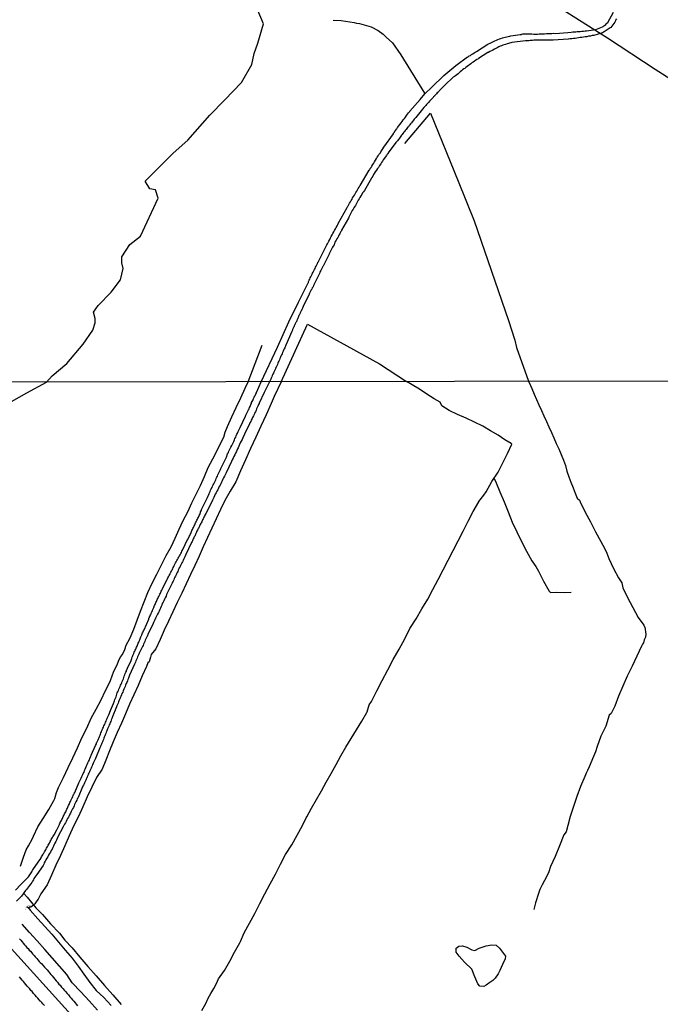
# Model space of a CAD drawing. Units: millimetres. Extents: x 180731 to 183146, y 1660421 to 1663198.
# Drawn here: x 182738 to 182884, y 1660837 to 1661062 of the extents above; entities that cross this region are included whole.
import ezdxf

# ---------------------------------------------------------------- set-up
doc = ezdxf.new("R2010")
doc.units = ezdxf.units.MM
for name, color, linetype in [('IMAGEM', 7, 'Continuous'), ('V-BANHADO', 102, 'Continuous'), ('V-BUEIRO', 5, 'Continuous'), ('V-EIXO_DE_LOGRADOURO', 3, 'Continuous'), ('V-LAGOA', 5, 'Continuous'), ('V-LOTE', 1, 'Continuous'), ('V-QUADRA', 2, 'Continuous'), ('V-REFERENCIA', 4, 'Continuous'), ('V-TESTADA', 5, 'Continuous'), ('V-VALETA', 6, 'Continuous'), ('X-LIMITE_1000', 7, 'Continuous')]:
    doc.layers.add(name, color=color, linetype=linetype)
picture_1 = doc.add_image_def('image1.jpg', size_in_pixel=(4024, 4627))

# ---------------------------------------------------------------- blocks, each defined once
blk = doc.blocks.new('305')
at = {"color": 0, "linetype": 'ByBlock', "lineweight": -2, "const_width": 0.05}
blk.add_lwpolyline([(0.73, 0.39, 0.60863), (-0.73, 0.38)], format="xyb", dxfattribs=at)

msp = doc.modelspace()

# ---------------------------------------------------------------- linework, layer by layer
at = {"layer": 'V-BANHADO'}
msp.add_lwpolyline([(182734.21, 1660973.72), (182739.48, 1660976.68), (182743.96, 1660979.18), (182745.29, 1660980.56), (182748.61, 1660983.38), (182752.35, 1660987.84), (182754.51, 1660991.06), (182755.09, 1660992.67), (182755.09, 1660993.72), (182754.67, 1660995.16), (182755.75, 1660996.69), (182758.74, 1660999.71), (182760.89, 1661002.53), (182761.48, 1661005.1), (182761.14, 1661006.39), (182761.14, 1661007.75), (182762.97, 1661010.61), (182765.46, 1661012.46), (182769.45, 1661021.19), (182768.86, 1661023.04), (182767.54, 1661023.28), (182766.46, 1661025.05), (182767.7, 1661026.26), (182772.85, 1661031.45), (182776.26, 1661034.43), (182781.24, 1661040.1), (182784.64, 1661043.55), (182788.46, 1661047.58), (182790.87, 1661051.72), (182791.37, 1661054.21), (182792.2, 1661056.55), (182793.53, 1661061.01), (182791.2, 1661066.4)], dxfattribs=at)
at = {"layer": 'V-EIXO_DE_LOGRADOURO'}
msp.add_lwpolyline([(182661.44, 1660950.14), (182677.61, 1660918.7), (182692.14, 1660900.97), (182697.34, 1660894.71), (182725.14, 1660861.6), (182755.27, 1660828.32), (182779.3, 1660799.21), (182806.74, 1660769.93), (182828.44, 1660743.6), (182834.36, 1660736.82), (182862.51, 1660703.71), (182890.84, 1660670.78), (182920.25, 1660638.02), (182949.48, 1660604.56), (182978.17, 1660571.1), (182995.03, 1660546.86), (183002.74, 1660532.43), (183010.63, 1660515.48), (183016.91, 1660499.32), (183022.11, 1660472.47), (183024.98, 1660457.52), (183028.55, 1660425.33)], dxfattribs=at)
at = {"layer": 'V-LAGOA'}
msp.add_lwpolyline([(182841.09, 1660849.53), (182841.75, 1660849.39), (182842.76, 1660849.91), (182844.31, 1660850.43), (182845.61, 1660850.65), (182846.64, 1660850.58), (182847.36, 1660849.92), (182848.72, 1660848.05), (182848.66, 1660847.48), (182848.07, 1660846.16), (182847.44, 1660844.8), (182847.06, 1660844), (182846.37, 1660843.02), (182845.85, 1660842.48), (182845.16, 1660842.03), (182844.37, 1660841.45), (182843.79, 1660841.17), (182842.91, 1660841.19), (182842.46, 1660841.77), (182841.74, 1660843.37), (182841.05, 1660845.09), (182839.37, 1660846.73), (182838.2, 1660848.06), (182837.51, 1660848.96), (182837.48, 1660849.87), (182838.07, 1660850.33), (182838.92, 1660850.4), (182839.9, 1660850.11)], close=True, dxfattribs=at)
at = {"layer": 'V-LOTE'}
for points in [[(182851.93, 1661070.58), (182861.3, 1661064.58), (182872.02, 1661057.78), (182882.93, 1661050.63), (182908.53, 1661034.25), (182915.29, 1661029.9), (182915.14, 1661028.87), (182914.91, 1661021.1), (182914.68, 1661013.05), (182914.45, 1661004.97), (182913.5, 1660998.51), (182912.55, 1660991.97), (182911.56, 1660985.4), (182910.72, 1660979.44)], [(182738.75, 1660862.47), (182739.58, 1660861.56), (182741.56, 1660859.09), (182742.64, 1660857.95), (182743.04, 1660857.62), (182744.87, 1660855.46), (182746.9, 1660853.3), (182748.14, 1660851.71), (182749.8, 1660849.94), (182751.6, 1660847.81), (182753.4, 1660845.68), (182755.31, 1660843.55), (182757.2, 1660841.38), (182759.09, 1660839.21), (182760.98, 1660837.04)]]:
    msp.add_lwpolyline(points, dxfattribs=at)
at = {"layer": 'V-QUADRA'}
for points in [[(182737.81, 1660852), (182738.08, 1660851.7), (182738.43, 1660851.31), (182738.64, 1660851.06), (182738.98, 1660850.67), (182739.17, 1660850.44), (182739.51, 1660850.08), (182739.75, 1660849.8), (182740.04, 1660849.44), (182740.3, 1660849.18), (182740.6, 1660848.84), (182740.81, 1660848.58), (182741.13, 1660848.24), (182741.37, 1660847.92), (182741.73, 1660847.52), (182741.99, 1660847.23), (182742.31, 1660846.88), (182742.54, 1660846.61), (182742.88, 1660846.28), (182743.14, 1660845.98), (182743.48, 1660845.59), (182743.72, 1660845.32), (182744.1, 1660844.93), (182744.4, 1660844.53), (182744.65, 1660844.25), (182744.95, 1660843.89), (182745.23, 1660843.57), (182745.59, 1660843.16), (182745.85, 1660842.84), (182746.19, 1660842.44), (182746.45, 1660842.11), (182746.81, 1660841.71), (182747.06, 1660841.43), (182747.43, 1660840.99), (182747.7, 1660840.71), (182748.09, 1660840.26), (182748.33, 1660839.98), (182748.71, 1660839.53), (182748.99, 1660839.23), (182749.33, 1660838.81), (182749.58, 1660838.49), (182749.9, 1660838.08), (182750.18, 1660837.8), (182750.48, 1660837.44), (182750.76, 1660837.14), (182751.08, 1660836.76)], [(182743.5, 1660836.78), (182743.16, 1660837.19), (182743.16, 1660837.19), (182742.88, 1660837.48), (182742.86, 1660837.55), (182742.73, 1660837.65), (182742.65, 1660837.72), (182742.61, 1660837.78), (182742.5, 1660837.82), (182742.28, 1660838.1), (182742.01, 1660838.47), (182741.71, 1660838.81), (182741.41, 1660839.13), (182741, 1660839.55), (182740.67, 1660839.96), (182740.41, 1660840.26), (182740.13, 1660840.6), (182739.87, 1660840.9), (182739.58, 1660841.22), (182739.23, 1660841.63), (182738.94, 1660841.97), (182738.68, 1660842.31), (182738.4, 1660842.6), (182738.08, 1660842.99), (182737.78, 1660843.33)]]:
    msp.add_lwpolyline(points, dxfattribs=at)
at = {"layer": 'V-REFERENCIA'}
for points in [[(182736.89, 1660863.12), (182738.14, 1660864.42), (182739.55, 1660865.86), (182739.6, 1660865.93), (182739.64, 1660865.97), (182739.68, 1660866.01), (182739.75, 1660866.1), (182739.83, 1660866.19), (182740.15, 1660866.61), (182740.43, 1660867.06), (182740.62, 1660867.36), (182740.79, 1660867.7), (182740.82, 1660867.77), (182742.06, 1660869.55), (182742.69, 1660870.34), (182742.67, 1660870.41), (182742.71, 1660870.5), (182742.75, 1660870.56), (182742.86, 1660870.78), (182742.97, 1660870.99), (182743.1, 1660871.2), (182743.22, 1660871.42), (182743.35, 1660871.61), (182743.48, 1660871.86), (182743.65, 1660872.14), (182743.78, 1660872.36), (182743.89, 1660872.57), (182743.99, 1660872.74), (182744.12, 1660872.95), (182744.25, 1660873.21), (182744.38, 1660873.42), (182744.5, 1660873.64), (182744.63, 1660873.85), (182744.72, 1660874.06), (182744.83, 1660874.28), (182744.95, 1660874.49), (182745.06, 1660874.7), (182745.19, 1660874.92), (182745.31, 1660875.13), (182745.42, 1660875.34), (182745.57, 1660875.56), (182745.72, 1660875.79), (182746.29, 1660876.95), (182746.91, 1660878.11), (182746.96, 1660878.29), (182746.98, 1660878.35), (182747.05, 1660878.46), (182747.11, 1660878.59), (182747.22, 1660878.8), (182747.36, 1660879.03), (182747.49, 1660879.31), (182747.6, 1660879.53), (182747.7, 1660879.74), (182747.81, 1660879.95), (182747.92, 1660880.17), (182748, 1660880.38), (182748.11, 1660880.59), (182748.22, 1660880.81), (182748.35, 1660881.02), (182748.47, 1660881.23), (182748.56, 1660881.45), (182748.64, 1660881.66), (182748.75, 1660881.87), (182748.84, 1660882.09), (182748.94, 1660882.3), (182748.99, 1660882.51), (182749.11, 1660882.73), (182749.22, 1660882.94), (182749.33, 1660883.15), (182749.43, 1660883.37), (182749.5, 1660883.58), (182749.63, 1660883.8), (182749.73, 1660884.05), (182749.84, 1660884.26), (182749.95, 1660884.48), (182750.08, 1660884.73), (182750.14, 1660884.95), (182750.27, 1660885.16), (182750.37, 1660885.42), (182750.4, 1660885.48), (182751.34, 1660887.66), (182751.74, 1660888.4), (182751.89, 1660888.75), (182752.02, 1660889.09), (182752.21, 1660889.43), (182752.36, 1660889.77), (182752.53, 1660890.11), (182752.64, 1660890.45), (182752.76, 1660890.8), (182752.95, 1660891.18), (182753.11, 1660891.52), (182753.25, 1660891.86), (182753.42, 1660892.2), (182753.59, 1660892.55), (182753.75, 1660892.89), (182753.89, 1660893.23), (182754.02, 1660893.57), (182754.17, 1660893.91), (182754.2, 1660893.97), (182754.2, 1660893.97), (182755.15, 1660896.15), (182755.35, 1660896.59), (182755.37, 1660896.66), (182755.41, 1660896.75), (182755.47, 1660896.9), (182755.6, 1660897.2), (182755.73, 1660897.45), (182755.81, 1660897.71), (182755.99, 1660898.01), (182756.09, 1660898.26), (182756.22, 1660898.52), (182756.31, 1660898.78), (182756.39, 1660899.08), (182756.52, 1660899.33), (182756.63, 1660899.59), (182756.75, 1660899.89), (182756.86, 1660900.14), (182756.99, 1660900.4), (182757.09, 1660900.65), (182757.22, 1660900.91), (182757.35, 1660901.21), (182757.46, 1660901.47), (182757.56, 1660901.76), (182757.65, 1660902.02), (182757.78, 1660902.32), (182757.91, 1660902.58), (182758.03, 1660902.87), (182758.19, 1660903.15), (182758.55, 1660904.18), (182759.25, 1660905.75), (182759.47, 1660906.37), (182759.57, 1660906.67), (182759.7, 1660906.97), (182759.85, 1660907.27), (182759.93, 1660907.57), (182760.04, 1660907.87), (182760.13, 1660908.17), (182760.25, 1660908.47), (182760.38, 1660908.76), (182760.51, 1660909.06), (182760.64, 1660909.32), (182760.77, 1660909.62), (182760.87, 1660909.92), (182761, 1660910.22), (182761.13, 1660910.51), (182761.26, 1660910.81), (182761.39, 1660911.11), (182761.51, 1660911.41), (182761.64, 1660911.71), (182761.73, 1660912.01), (182761.83, 1660912.31), (182761.96, 1660912.61), (182762.09, 1660912.9), (182762.2, 1660913.16), (182762.24, 1660913.27), (182762.68, 1660914.37), (182763.22, 1660915.36), (182763.37, 1660915.85), (182763.48, 1660916.06), (182763.54, 1660916.32), (182763.63, 1660916.53), (182763.71, 1660916.75), (182763.84, 1660917), (182763.9, 1660917.22), (182764.01, 1660917.47), (182764.14, 1660917.73), (182764.22, 1660917.94), (182764.35, 1660918.2), (182764.44, 1660918.41), (182764.52, 1660918.62), (182764.65, 1660918.88), (182764.73, 1660919.09), (182764.82, 1660919.31), (182764.93, 1660919.56), (182765.03, 1660919.78), (182765.16, 1660920.03), (182765.27, 1660920.29), (182765.38, 1660920.5), (182765.44, 1660920.76), (182765.5, 1660920.97), (182765.61, 1660921.18), (182765.72, 1660921.44), (182765.84, 1660921.65), (182765.89, 1660921.87), (182766.02, 1660922.12), (182766.12, 1660922.34), (182766.25, 1660922.61), (182767.31, 1660925.05), (182767.34, 1660925.26), (182767.38, 1660925.28), (182767.38, 1660925.37), (182767.47, 1660925.39), (182767.49, 1660925.5), (182767.51, 1660925.54), (182767.62, 1660925.79), (182767.72, 1660926.05), (182767.83, 1660926.26), (182767.92, 1660926.52), (182768.02, 1660926.73), (182768.13, 1660926.95), (182768.13, 1660926.95), (182768.26, 1660927.2), (182768.34, 1660927.42), (182768.45, 1660927.67), (182768.53, 1660927.93), (182768.64, 1660928.14), (182768.77, 1660928.4), (182768.86, 1660928.61), (182768.92, 1660928.82), (182769.05, 1660929.08), (182769.13, 1660929.29), (182769.24, 1660929.51), (182769.37, 1660929.76), (182769.47, 1660929.98), (182769.6, 1660930.23), (182769.73, 1660930.49), (182769.84, 1660930.7), (182769.98, 1660930.96), (182770.07, 1660931.17), (182770.18, 1660931.39), (182770.28, 1660931.64), (182770.41, 1660931.86), (182770.44, 1660931.92), (182771.54, 1660934.18), (182771.59, 1660934.26), (182771.67, 1660934.46), (182771.82, 1660934.71), (182771.95, 1660934.97), (182772.1, 1660935.23), (182772.23, 1660935.48), (182772.36, 1660935.74), (182772.48, 1660936), (182772.63, 1660936.29), (182772.78, 1660936.55), (182772.91, 1660936.81), (182773.04, 1660937.06), (182773.14, 1660937.32), (182773.27, 1660937.62), (182773.42, 1660937.87), (182773.59, 1660938.13), (182773.74, 1660938.39), (182773.87, 1660938.64), (182774.02, 1660938.94), (182774.17, 1660939.2), (182774.32, 1660939.5), (182774.47, 1660939.75), (182774.62, 1660940.01), (182774.75, 1660940.26), (182774.87, 1660940.52), (182775.02, 1660940.82), (182775.09, 1660940.97), (182776.19, 1660943.23), (182776.26, 1660943.25), (182776.32, 1660943.46), (182776.35, 1660943.48), (182776.39, 1660943.53), (182776.39, 1660943.61), (182776.43, 1660943.68), (182776.56, 1660943.93), (182776.69, 1660944.15), (182776.77, 1660944.36), (182776.9, 1660944.62), (182777.03, 1660944.83), (182777.09, 1660945.04), (182777.18, 1660945.3), (182777.28, 1660945.51), (182777.39, 1660945.73), (182777.5, 1660945.94), (182777.62, 1660946.15), (182777.67, 1660946.37), (182777.8, 1660946.58), (182777.9, 1660946.79), (182778.01, 1660947.01), (182778.12, 1660947.22), (182778.18, 1660947.43), (182778.31, 1660947.65), (182778.44, 1660947.86), (182778.52, 1660948.07), (182778.65, 1660948.29), (182778.73, 1660948.5), (182778.82, 1660948.71), (182778.95, 1660948.93), (182779.03, 1660949.14), (182779.14, 1660949.35), (182779.16, 1660949.57), (182779.29, 1660949.78), (182779.35, 1660949.99), (182779.38, 1660950.06), (182780.72, 1660952.8), (182780.93, 1660953.32), (182780.93, 1660953.34), (182781.06, 1660953.45), (182781.04, 1660953.51), (182781.11, 1660953.75), (182781.17, 1660953.88), (182781.3, 1660954.18), (182781.42, 1660954.48), (182781.59, 1660954.78), (182781.75, 1660955.07), (182781.87, 1660955.37), (182782.02, 1660955.67), (182782.02, 1660955.67), (182782.17, 1660955.97), (182782.3, 1660956.27), (182782.45, 1660956.57), (182782.6, 1660956.87), (182782.73, 1660957.17), (182782.88, 1660957.46), (182782.98, 1660957.72), (182783.09, 1660958.02), (182783.24, 1660958.32), (182783.39, 1660958.62), (182783.51, 1660958.92), (182783.67, 1660959.21), (182783.8, 1660959.47), (182785.03, 1660962.05), (182785.31, 1660962.76), (182785.48, 1660963.06), (182785.63, 1660963.4), (182785.76, 1660963.7), (182785.93, 1660964.04), (182786.06, 1660964.34), (182786.27, 1660964.68), (182786.42, 1660964.98), (182786.57, 1660965.32), (182786.7, 1660965.62), (182786.87, 1660965.96), (182786.97, 1660966.26), (182787.17, 1660966.6), (182787.29, 1660966.9), (182787.42, 1660967.24), (182787.57, 1660967.54), (182787.74, 1660967.88), (182787.87, 1660968.18), (182788.06, 1660968.52), (182788.19, 1660968.79), (182789.36, 1660971.36), (182789.39, 1660971.42), (182789.51, 1660971.63), (182789.64, 1660971.89), (182789.71, 1660972.1), (182789.83, 1660972.36), (182789.94, 1660972.53), (182790.07, 1660972.83), (182790.2, 1660973.06), (182790.32, 1660973.34), (182790.45, 1660973.6), (182790.52, 1660973.81), (182790.62, 1660974.02), (182790.75, 1660974.28), (182790.79, 1660974.49), (182790.92, 1660974.71), (182791.05, 1660974.96), (182791.14, 1660975.18), (182791.24, 1660975.41), (182791.41, 1660975.69), (182791.56, 1660975.99), (182791.69, 1660976.24), (182791.78, 1660976.46), (182791.88, 1660976.71), (182791.91, 1660976.78), (182793.01, 1660979.25), (182796.74, 1660987.14), (182798.01, 1660990.07), (182799.31, 1660992.94), (182801.52, 1660997.4), (182803.68, 1661001.85), (182803.75, 1661001.94), (182803.77, 1661002.03), (182803.81, 1661002.16), (182803.94, 1661002.41), (182804.07, 1661002.67), (182804.19, 1661002.97), (182804.32, 1661003.23), (182804.49, 1661003.53), (182804.62, 1661003.78), (182804.73, 1661004.04), (182804.88, 1661004.3), (182805.03, 1661004.6), (182805.16, 1661004.85), (182805.29, 1661005.11), (182805.41, 1661005.41), (182805.52, 1661005.67), (182805.67, 1661005.96), (182805.8, 1661006.22), (182805.93, 1661006.52), (182805.95, 1661006.58), (182807.93, 1661010.54), (182807.98, 1661010.54), (182808.09, 1661010.71), (182808.13, 1661010.78), (182808.2, 1661010.9), (182808.45, 1661011.36), (182808.67, 1661011.74), (182808.8, 1661012.08), (182808.99, 1661012.43), (182809.18, 1661012.77), (182809.35, 1661013.11), (182809.54, 1661013.45), (182809.71, 1661013.79), (182809.91, 1661014.14), (182810.1, 1661014.48), (182810.29, 1661014.82), (182810.44, 1661015.16), (182810.55, 1661015.4), (182812.63, 1661019.03), (182812.69, 1661019.21), (182812.75, 1661019.31), (182812.82, 1661019.4), (182812.97, 1661019.7), (182813.16, 1661020), (182813.33, 1661020.3), (182813.54, 1661020.64), (182813.72, 1661020.94), (182813.86, 1661021.24), (182814.06, 1661021.54), (182814.25, 1661021.88), (182814.44, 1661022.18), (182814.61, 1661022.48), (182814.79, 1661022.78), (182814.96, 1661023.08), (182815.15, 1661023.38), (182815.34, 1661023.72), (182815.51, 1661024.02), (182815.54, 1661024.08), (182817.63, 1661027.53), (182817.67, 1661027.53), (182817.71, 1661027.61), (182817.78, 1661027.8), (182817.85, 1661027.87), (182817.87, 1661027.89), (182817.89, 1661027.93), (182817.95, 1661028.04), (182818, 1661028.14), (182818.06, 1661028.21), (182818.25, 1661028.51), (182818.46, 1661028.85), (182818.66, 1661029.15), (182818.87, 1661029.5), (182819.11, 1661029.82), (182819.34, 1661030.22), (182819.49, 1661030.52), (182819.69, 1661030.82), (182819.83, 1661031.12), (182820.18, 1661031.53), (182820.32, 1661031.76), (182820.48, 1661031.98), (182820.63, 1661032.23), (182820.77, 1661032.47), (182820.95, 1661032.81), (182823.18, 1661035.9), (182823.15, 1661035.95), (182823.19, 1661036), (182823.23, 1661036.06), (182823.26, 1661036.08), (182823.28, 1661036.12), (182823.32, 1661036.17), (182823.38, 1661036.26), (182823.6, 1661036.6), (182823.64, 1661036.6), (182823.86, 1661036.94), (182823.92, 1661037.02), (182823.92, 1661037.02), (182824.13, 1661037.33), (182824.37, 1661037.67), (182824.65, 1661038.01), (182824.91, 1661038.35), (182825.16, 1661038.7), (182825.42, 1661039.04), (182825.66, 1661039.38), (182825.89, 1661039.68), (182826.15, 1661040.02), (182826.38, 1661040.32), (182826.64, 1661040.66), (182826.89, 1661040.96), (182826.94, 1661041.01), (182829.26, 1661043.71), (182830.34, 1661044.98), (182831.97, 1661046.51), (182834.7, 1661049.18), (182837.43, 1661051.48), (182840.1, 1661053.45), (182840.14, 1661053.41), (182840.33, 1661053.52), (182840.48, 1661053.65), (182840.73, 1661053.79), (182840.99, 1661053.97), (182841.27, 1661054.16), (182841.57, 1661054.35), (182841.85, 1661054.52), (182842.13, 1661054.65), (182844.72, 1661056.32), (182845.4, 1661056.68), (182845.7, 1661056.83), (182846.02, 1661056.98), (182846.34, 1661057.11), (182846.68, 1661057.26), (182847.03, 1661057.41), (182847.37, 1661057.54), (182847.71, 1661057.62), (182848.03, 1661057.75), (182848.35, 1661057.88), (182848.7, 1661057.97), (182849.04, 1661058.05), (182849.38, 1661058.12), (182849.72, 1661058.18), (182850, 1661058.25), (182852.13, 1661058.57), (182852.37, 1661058.54), (182852.46, 1661058.59), (182852.69, 1661058.7), (182854.79, 1661058.7), (182855.24, 1661058.65), (182855.67, 1661058.65), (182856.05, 1661058.65), (182856.44, 1661058.67), (182856.87, 1661058.69), (182857.25, 1661058.69), (182857.68, 1661058.72), (182858.11, 1661058.74), (182858.49, 1661058.74), (182858.92, 1661058.78), (182859.35, 1661058.78), (182859.73, 1661058.82), (182860.1, 1661058.8), (182862.99, 1661059.02), (182863.76, 1661059.1), (182864.1, 1661059.12), (182864.44, 1661059.16), (182864.78, 1661059.16), (182865.12, 1661059.21), (182865.47, 1661059.23), (182865.81, 1661059.25), (182866.19, 1661059.29), (182866.54, 1661059.34), (182866.92, 1661059.38), (182867.26, 1661059.4), (182869.39, 1661059.67), (182870.87, 1661060.27), (182870.9, 1661060.3), (182871.05, 1661060.38), (182871.09, 1661060.43), (182871.17, 1661060.49), (182871.33, 1661060.6), (182871.63, 1661060.86), (182871.88, 1661061.11), (182872.08, 1661061.31), (182873.39, 1661063.63)], [(182874.09, 1661062.14), (182873.89, 1661061.8), (182873.76, 1661061.5), (182873.7, 1661061.39), (182872.76, 1661060.18), (182872.65, 1661060.06), (182871.28, 1661059.14), (182871.26, 1661059.16), (182871.11, 1661059.08), (182870.9, 1661058.95), (182868.95, 1661058.35), (182868.5, 1661058.29), (182868.12, 1661058.2), (182867.73, 1661058.14), (182867.35, 1661058.05), (182866.96, 1661057.99), (182866.58, 1661057.94), (182866.19, 1661057.88), (182865.81, 1661057.84), (182865.42, 1661057.77), (182865.04, 1661057.73), (182864.65, 1661057.67), (182864.27, 1661057.62), (182863.88, 1661057.58), (182863.5, 1661057.56), (182863.11, 1661057.52), (182863.05, 1661057.52), (182859.67, 1661057.24), (182859.35, 1661057.26), (182859.05, 1661057.26), (182858.79, 1661057.24), (182858.49, 1661057.24), (182858.24, 1661057.24), (182857.98, 1661057.24), (182857.68, 1661057.24), (182857.42, 1661057.22), (182857.12, 1661057.24), (182856.87, 1661057.24), (182856.57, 1661057.24), (182856.31, 1661057.24), (182856.01, 1661057.24), (182855.75, 1661057.24), (182855.46, 1661057.24), (182855.2, 1661057.22), (182854.94, 1661057.2), (182854.64, 1661057.2), (182854.39, 1661057.17), (182854.09, 1661057.13), (182853.83, 1661057.13), (182853.53, 1661057.13), (182853.29, 1661057.14), (182850.16, 1661056.7), (182849.47, 1661056.49), (182849.12, 1661056.4), (182848.78, 1661056.3), (182848.48, 1661056.19), (182848.14, 1661056.08), (182847.84, 1661055.98), (182847.5, 1661055.85), (182847.2, 1661055.7), (182846.86, 1661055.53), (182846.56, 1661055.36), (182846.21, 1661055.17), (182845.87, 1661054.99), (182845.53, 1661054.82), (182845.19, 1661054.63), (182844.84, 1661054.46), (182844.69, 1661054.4), (182842.58, 1661053.04), (182842.55, 1661052.98), (182842.23, 1661052.81), (182841.93, 1661052.6), (182841.68, 1661052.45), (182841.38, 1661052.23), (182841.1, 1661052.04), (182840.82, 1661051.87), (182840.54, 1661051.61), (182840.31, 1661051.46), (182839.99, 1661051.23), (182839.71, 1661051.04), (182839.45, 1661050.82), (182839.24, 1661050.67), (182838.96, 1661050.46), (182838.68, 1661050.24), (182838.43, 1661050.05), (182838.14, 1661049.81), (182837.91, 1661049.6), (182837.61, 1661049.37), (182837.61, 1661049.37), (182837.36, 1661049.13), (182837.08, 1661048.94), (182836.8, 1661048.77), (182836.74, 1661048.73), (182834.98, 1661047.06), (182834.59, 1661046.65), (182834.42, 1661046.5), (182834.27, 1661046.35), (182834.15, 1661046.2), (182833.99, 1661046.03), (182833.76, 1661045.84), (182833.63, 1661045.69), (182833.5, 1661045.56), (182833.37, 1661045.41), (182833.18, 1661045.19), (182832.99, 1661044.98), (182832.8, 1661044.79), (182832.65, 1661044.62), (182832.52, 1661044.49), (182832.33, 1661044.3), (182832.22, 1661044.19), (182832.09, 1661044.04), (182831.94, 1661043.87), (182831.75, 1661043.68), (182831.64, 1661043.55), (182831.43, 1661043.31), (182831.24, 1661043.12), (182831.09, 1661042.93), (182830.96, 1661042.78), (182830.74, 1661042.54), (182830.59, 1661042.35), (182830.4, 1661042.16), (182830.19, 1661041.92), (182830.1, 1661041.84), (182828.25, 1661039.6), (182827.92, 1661039.21), (182827.75, 1661038.95), (182827.58, 1661038.76), (182827.43, 1661038.59), (182827.26, 1661038.37), (182827.09, 1661038.16), (182826.91, 1661037.94), (182826.74, 1661037.73), (182826.57, 1661037.47), (182826.38, 1661037.28), (182826.21, 1661037.07), (182826.04, 1661036.85), (182825.85, 1661036.62), (182825.69, 1661036.4), (182825.52, 1661036.21), (182825.33, 1661035.95), (182825.16, 1661035.74), (182825.01, 1661035.57), (182824.86, 1661035.35), (182824.69, 1661035.12), (182824.54, 1661034.91), (182824.39, 1661034.67), (182824.24, 1661034.5), (182824.07, 1661034.29), (182823.92, 1661034.11), (182823.69, 1661033.88), (182822, 1661031.51), (182822.02, 1661031.46), (182821.89, 1661031.38), (182821.89, 1661031.29), (182821.78, 1661031.21), (182821.76, 1661031.19), (182821.57, 1661030.91), (182821.31, 1661030.57), (182821.12, 1661030.27), (182820.86, 1661029.92), (182820.67, 1661029.62), (182820.43, 1661029.28), (182820.26, 1661028.98), (182820, 1661028.66), (182819.73, 1661028.21), (182819.51, 1661027.91), (182819.3, 1661027.59), (182819.02, 1661027.2), (182818.79, 1661026.84), (182818.59, 1661026.54), (182818.44, 1661026.2), (182818.25, 1661025.9), (182818.17, 1661025.71), (182816.55, 1661022.89), (182816.31, 1661022.63), (182816.13, 1661022.37), (182815.94, 1661022.01), (182815.73, 1661021.73), (182815.51, 1661021.36), (182815.34, 1661021.03), (182815.15, 1661020.73), (182814.96, 1661020.43), (182814.83, 1661020.13), (182814.66, 1661019.83), (182814.49, 1661019.53), (182814.29, 1661019.23), (182814.12, 1661018.93), (182813.97, 1661018.63), (182813.78, 1661018.33), (182813.78, 1661018.33), (182813.63, 1661018.03), (182813.46, 1661017.73), (182813.27, 1661017.43), (182813.12, 1661017.13), (182812.97, 1661016.83), (182812.88, 1661016.64), (182811.31, 1661013.85), (182811.28, 1661013.73), (182811.17, 1661013.54), (182811.04, 1661013.28), (182810.91, 1661013.02), (182810.72, 1661012.72), (182810.59, 1661012.47), (182810.46, 1661012.17), (182810.27, 1661011.91), (182810.12, 1661011.61), (182809.97, 1661011.36), (182809.82, 1661011.1), (182809.69, 1661010.8), (182809.61, 1661010.54), (182809.44, 1661010.24), (182809.29, 1661009.99), (182809.14, 1661009.71), (182808.97, 1661009.34), (182808.8, 1661009.05), (182808.67, 1661008.79), (182808.52, 1661008.49), (182808.5, 1661008.42), (182807.12, 1661005.64), (182807.04, 1661005.6), (182806.91, 1661005.28), (182806.76, 1661004.98), (182806.57, 1661004.66), (182806.4, 1661004.25), (182806.27, 1661003.95), (182806.14, 1661003.65), (182805.97, 1661003.35), (182805.84, 1661003.06), (182805.71, 1661002.76), (182805.54, 1661002.46), (182805.4, 1661002.16), (182805.24, 1661001.86), (182805.07, 1661001.56), (182804.94, 1661001.26), (182804.82, 1661000.96), (182804.65, 1661000.66), (182804.52, 1661000.36), (182804.41, 1661000.23), (182804.35, 1661000.14), (182804.32, 1661000.06), (182804.17, 1660999.76), (182804.02, 1660999.46), (182803.9, 1660999.22), (182802.54, 1660996.43), (182802.42, 1660996.06), (182802.38, 1660996.02), (182802.33, 1660995.93), (182802.27, 1660995.78), (182802.25, 1660995.76), (182802.23, 1660995.69), (182802.21, 1660995.65), (182802.16, 1660995.55), (182802.1, 1660995.42), (182802.04, 1660995.27), (182801.97, 1660995.16), (182801.91, 1660995.01), (182801.84, 1660994.9), (182801.78, 1660994.73), (182801.71, 1660994.58), (182801.65, 1660994.46), (182801.58, 1660994.34), (182801.52, 1660994.18), (182801.48, 1660994.13), (182801.46, 1660994.05), (182801.41, 1660993.9), (182801.35, 1660993.75), (182801.26, 1660993.57), (182801.2, 1660993.39), (182801.14, 1660993.3), (182801.09, 1660993.17), (182801.09, 1660993.11), (182801.03, 1660993.04), (182800.94, 1660992.89), (182800.88, 1660992.74), (182800.84, 1660992.61), (182800.75, 1660992.46), (182800.67, 1660992.27), (182800.6, 1660992.16), (182800.54, 1660992.02), (182800.47, 1660991.91), (182800.41, 1660991.72), (182800.34, 1660991.61), (182800.28, 1660991.46), (182800.22, 1660991.35), (182800.15, 1660991.16), (182800.09, 1660991.05), (182800.04, 1660990.86), (182799.98, 1660990.75), (182798.58, 1660987.6), (182798.35, 1660987.01), (182798.35, 1660987.01), (182798.25, 1660986.75), (182798.1, 1660986.45), (182797.99, 1660986.2), (182797.86, 1660985.94), (182797.73, 1660985.64), (182797.61, 1660985.39), (182797.48, 1660985.09), (182797.37, 1660984.83), (182797.24, 1660984.53), (182797.14, 1660984.27), (182797.01, 1660983.97), (182796.88, 1660983.72), (182796.77, 1660983.46), (182796.67, 1660983.16), (182796.54, 1660982.9), (182796.39, 1660982.6), (182796.28, 1660982.37), (182796.15, 1660982.01), (182796.03, 1660981.75), (182795.88, 1660981.47), (182795.77, 1660981.19), (182795.64, 1660980.95), (182795.49, 1660980.64), (182795.41, 1660980.38), (182795.26, 1660980.08), (182795.17, 1660979.82), (182794.91, 1660979.26), (182793.69, 1660976.78), (182792.52, 1660974.36), (182792.52, 1660974.3), (182792.4, 1660974.02), (182792.2, 1660973.68), (182792.07, 1660973.38), (182791.9, 1660973.04), (182791.8, 1660972.74), (182791.65, 1660972.4), (182791.48, 1660972.1), (182791.35, 1660971.76), (182791.22, 1660971.46), (182791.03, 1660971.12), (182790.9, 1660970.82), (182790.71, 1660970.48), (182790.58, 1660970.18), (182790.41, 1660969.84), (182790.33, 1660969.65), (182789.2, 1660967.24), (182788.81, 1660966.43), (182788.6, 1660966.04), (182788.43, 1660965.66), (182788.21, 1660965.28), (182788.04, 1660964.89), (182787.87, 1660964.51), (182787.7, 1660964.12), (182787.49, 1660963.74), (182787.32, 1660963.35), (182787.15, 1660962.97), (182786.95, 1660962.59), (182786.76, 1660962.2), (182786.57, 1660961.82), (182786.38, 1660961.43), (182786.21, 1660961.07), (182784.98, 1660958.41), (182784.58, 1660957.68), (182784.39, 1660957.34), (182784.2, 1660956.99), (182784.05, 1660956.65), (182783.92, 1660956.31), (182783.73, 1660955.97), (182783.58, 1660955.63), (182783.39, 1660955.29), (182783.2, 1660954.95), (182783.05, 1660954.6), (182782.85, 1660954.26), (182782.68, 1660953.88), (182782.47, 1660953.54), (182782.3, 1660953.2), (182782.15, 1660952.85), (182781.98, 1660952.51), (182781.83, 1660952.17), (182781.68, 1660951.85), (182780.32, 1660949.19), (182780.12, 1660948.76), (182780.02, 1660948.54), (182779.91, 1660948.33), (182779.82, 1660948.12), (182779.72, 1660947.94), (182779.59, 1660947.69), (182779.48, 1660947.48), (182779.4, 1660947.26), (182779.27, 1660947.05), (182779.18, 1660946.88), (182779.08, 1660946.68), (182778.97, 1660946.47), (182778.86, 1660946.24), (182778.74, 1660945.98), (182778.63, 1660945.77), (182778.54, 1660945.58), (182778.44, 1660945.36), (182778.31, 1660945.15), (182778.18, 1660944.89), (182778.05, 1660944.62), (182777.97, 1660944.4), (182777.9, 1660944.19), (182777.82, 1660944), (182777.71, 1660943.8), (182777.6, 1660943.61), (182777.48, 1660943.34), (182777.39, 1660943.12), (182777.31, 1660942.91), (182777.2, 1660942.76), (182777.07, 1660942.5), (182777.01, 1660942.42), (182775.78, 1660939.79), (182775.77, 1660939.77), (182775.75, 1660939.73), (182775.73, 1660939.68), (182775.68, 1660939.6), (182775.64, 1660939.5), (182775.51, 1660939.24), (182775.41, 1660938.98), (182775.26, 1660938.68), (182775.13, 1660938.43), (182774.98, 1660938.13), (182774.85, 1660937.87), (182774.68, 1660937.57), (182774.55, 1660937.32), (182774.45, 1660937.06), (182774.45, 1660937.06), (182774.28, 1660936.76), (182774.17, 1660936.51), (182774.02, 1660936.21), (182773.93, 1660935.95), (182773.81, 1660935.65), (182773.68, 1660935.4), (182773.55, 1660935.14), (182773.42, 1660934.84), (182773.29, 1660934.59), (182773.14, 1660934.29), (182773.02, 1660934.03), (182772.87, 1660933.73), (182772.76, 1660933.48), (182772.66, 1660933.24), (182771.4, 1660930.63), (182771.25, 1660930.28), (182771.07, 1660929.93), (182770.9, 1660929.59), (182770.75, 1660929.25), (182770.58, 1660928.91), (182770.41, 1660928.57), (182770.26, 1660928.23), (182770.11, 1660927.89), (182769.96, 1660927.54), (182769.81, 1660927.2), (182769.67, 1660926.86), (182769.5, 1660926.52), (182769.32, 1660926.18), (182769.17, 1660925.88), (182769, 1660925.54), (182768.88, 1660925.24), (182768.68, 1660924.9), (182768.53, 1660924.6), (182768.39, 1660924.26), (182768.3, 1660924.06), (182767.09, 1660921.49), (182767.09, 1660921.4), (182767.04, 1660921.37), (182767.02, 1660921.27), (182766.95, 1660921.14), (182766.81, 1660920.84), (182766.66, 1660920.54), (182766.53, 1660920.25), (182766.38, 1660919.95), (182766.25, 1660919.65), (182766.14, 1660919.35), (182766.02, 1660919.05), (182765.87, 1660918.75), (182765.72, 1660918.45), (182765.59, 1660918.15), (182765.42, 1660917.86), (182765.31, 1660917.6), (182765.16, 1660917.3), (182765.03, 1660917), (182764.91, 1660916.7), (182764.76, 1660916.4), (182764.63, 1660916.11), (182764.5, 1660915.81), (182764.37, 1660915.51), (182764.29, 1660915.21), (182764.16, 1660914.91), (182764.08, 1660914.72), (182762.91, 1660912.21), (182762.67, 1660911.54), (182762.54, 1660911.24), (182762.45, 1660910.94), (182762.3, 1660910.6), (182762.17, 1660910.3), (182762.03, 1660909.96), (182761.9, 1660909.66), (182761.77, 1660909.32), (182761.62, 1660909.02), (182761.49, 1660908.68), (182761.36, 1660908.38), (182761.19, 1660908.04), (182761.07, 1660907.74), (182760.92, 1660907.4), (182760.79, 1660907.1), (182760.68, 1660906.8), (182760.55, 1660906.5), (182760.42, 1660906.16), (182760.3, 1660905.86), (182760.17, 1660905.52), (182760.04, 1660905.22), (182759.96, 1660905.03), (182758.97, 1660902.55), (182758.87, 1660902.23), (182758.84, 1660902.23), (182758.74, 1660901.94), (182758.63, 1660901.68), (182758.53, 1660901.42), (182758.4, 1660901.12), (182758.29, 1660900.87), (182758.16, 1660900.57), (182758.06, 1660900.31), (182757.93, 1660900.01), (182757.84, 1660899.76), (182757.74, 1660899.5), (182757.61, 1660899.2), (182757.5, 1660898.95), (182757.5, 1660898.95), (182757.37, 1660898.65), (182757.27, 1660898.39), (182757.14, 1660898.09), (182757.05, 1660897.84), (182756.95, 1660897.58), (182756.84, 1660897.28), (182756.73, 1660897.03), (182756.63, 1660896.73), (182756.5, 1660896.47), (182756.37, 1660896.17), (182756.26, 1660895.92), (182756.16, 1660895.66), (182756.16, 1660895.64), (182755.12, 1660893.18), (182754.88, 1660892.63), (182754.73, 1660892.33), (182754.62, 1660892.08), (182754.49, 1660891.82), (182754.36, 1660891.52), (182754.26, 1660891.26), (182754.13, 1660890.97), (182754, 1660890.71), (182753.87, 1660890.41), (182753.75, 1660890.15), (182753.62, 1660889.86), (182753.49, 1660889.6), (182753.4, 1660889.34), (182753.28, 1660889.05), (182753.17, 1660888.79), (182753.04, 1660888.49), (182752.91, 1660888.23), (182752.78, 1660887.94), (182752.66, 1660887.68), (182752.55, 1660887.42), (182752.4, 1660887.12), (182752.27, 1660886.87), (182752.21, 1660886.76), (182751.17, 1660884.31), (182751.1, 1660884.26), (182751.1, 1660884.13), (182750.99, 1660883.97), (182750.86, 1660883.67), (182750.69, 1660883.33), (182750.54, 1660883.03), (182750.39, 1660882.69), (182750.25, 1660882.39), (182750.1, 1660882.05), (182749.92, 1660881.75), (182749.73, 1660881.41), (182749.6, 1660881.11), (182749.48, 1660880.76), (182749.31, 1660880.47), (182749.14, 1660880.12), (182748.99, 1660879.83), (182748.79, 1660879.48), (182748.64, 1660879.19), (182748.47, 1660878.84), (182748.28, 1660878.55), (182748.11, 1660878.2), (182747.96, 1660877.91), (182747.81, 1660877.63), (182746.59, 1660875.31), (182746.23, 1660874.58), (182746.08, 1660874.23), (182745.87, 1660873.89), (182745.72, 1660873.55), (182745.55, 1660873.21), (182745.38, 1660872.87), (182745.23, 1660872.53), (182745.02, 1660872.19), (182744.87, 1660871.84), (182744.65, 1660871.5), (182744.46, 1660871.12), (182744.25, 1660870.78), (182744.08, 1660870.44), (182743.84, 1660870.09), (182743.67, 1660869.75), (182743.46, 1660869.41), (182743.33, 1660869.07), (182743.19, 1660868.75), (182741.73, 1660866.7), (182741.33, 1660866.08), (182741.11, 1660865.78), (182740.98, 1660865.48), (182740.77, 1660865.19), (182740.6, 1660864.89), (182740.36, 1660864.61), (182740.09, 1660864.24), (182739.83, 1660863.91), (182739.62, 1660863.61), (182739.4, 1660863.31), (182739.17, 1660863.03), (182738.24, 1660861.8), (182737.13, 1660860.65)]]:
    msp.add_lwpolyline(points, dxfattribs=at)
at = {"layer": 'V-TESTADA'}
msp.add_lwpolyline([(182738.75, 1660862.47), (182739.58, 1660861.56), (182741.56, 1660859.09), (182742.64, 1660857.95), (182743.04, 1660857.62), (182744.87, 1660855.46), (182746.9, 1660853.3), (182748.14, 1660851.71), (182749.8, 1660849.94), (182751.6, 1660847.81), (182753.4, 1660845.68), (182755.31, 1660843.55), (182757.2, 1660841.38), (182759.09, 1660839.21), (182760.98, 1660837.04)], dxfattribs=at)
at = {"layer": 'V-VALETA'}
for points in [[(182809.38, 1661061.84), (182811.26, 1661061.71), (182813.2, 1661061.46), (182814.22, 1661061.3), (182814.73, 1661061.16), (182815.39, 1661061.09), (182818.1, 1661060.3), (182819.7, 1661059.46), (182820.81, 1661058.61), (182821.51, 1661057.96), (182822.96, 1661056.64), (182824.85, 1661053.93), (182830.28, 1661045.17), (182830.34, 1661044.97)], [(182825.8, 1661033.63), (182831.66, 1661040.6), (182837.97, 1661025.02), (182841.62, 1661015.96), (182849.47, 1660993.27), (182850.88, 1660988.73), (182851.26, 1660987.1), (182854, 1660979.35)], [(182797.56, 1660979.26), (182803.56, 1660992.39), (182819.95, 1660983.31), (182826.12, 1660979.31)], [(182790.04, 1660979.25), (182793.18, 1660987.6)], [(182738.05, 1660868.59), (182738.72, 1660870.69), (182739.34, 1660872.36), (182739.86, 1660873.25), (182740.7, 1660874.77), (182741.01, 1660875.49), (182742.01, 1660877.58), (182743.24, 1660879.49), (182744.5, 1660881.53), (182745.65, 1660883.65), (182745.87, 1660884.08), (182746.26, 1660885.48), (182746.74, 1660886.56), (182747.85, 1660888.84), (182748.88, 1660891.12), (182749.96, 1660893.38), (182751.04, 1660895.64), (182752.04, 1660897.89), (182753.15, 1660900.14), (182754.15, 1660902.39), (182755.3, 1660904.49), (182756.43, 1660906.59), (182757.41, 1660908.7), (182758.52, 1660910.81), (182759.02, 1660912.33), (182759.24, 1660912.89), (182760.17, 1660914.86), (182760.52, 1660915.82), (182760.95, 1660916.48), (182761.3, 1660916.93), (182761.82, 1660918.1), (182761.99, 1660918.56), (182762.11, 1660918.97), (182763.05, 1660920.8), (182763.88, 1660922.76), (182764.63, 1660924.8), (182765.43, 1660926.89), (182766.28, 1660929), (182767.13, 1660931.11), (182768.09, 1660933.22), (182769.12, 1660935.33), (182770.22, 1660937.45), (182771.32, 1660939.57), (182772.41, 1660941.56), (182773.32, 1660943.55), (182774.25, 1660945.55), (182775.18, 1660947.55), (182776.2, 1660949.56), (182777.16, 1660951.57), (182778.14, 1660953.58), (182779.12, 1660955.59), (182780.01, 1660957.6), (182780.87, 1660959.63), (182781.92, 1660961.66), (182782.97, 1660963.69), (182784.02, 1660965.72), (182784.42, 1660966.61), (182784.77, 1660967.75), (182785.29, 1660968.99), (182786.27, 1660971.21), (182787.29, 1660973.39), (182788.31, 1660975.57), (182789.34, 1660977.75), (182790.04, 1660979.25)], [(182797.56, 1660979.26), (182795.94, 1660975.88), (182795.26, 1660974.25), (182794.12, 1660971.69), (182792.91, 1660969.13), (182791.79, 1660966.56), (182790.56, 1660963.99), (182789.39, 1660961.42), (182788.29, 1660958.89), (182787.19, 1660956.36), (182785.91, 1660954.28), (182784.7, 1660952.16), (182783.71, 1660950.04), (182782.72, 1660947.92), (182781.73, 1660945.8), (182780.74, 1660943.68), (182779.75, 1660941.56), (182778.79, 1660939.44), (182777.8, 1660937.32), (182776.81, 1660935.2), (182775.82, 1660933.08), (182774.83, 1660930.96), (182773.82, 1660928.84), (182772.81, 1660926.72), (182771.82, 1660924.6), (182770.83, 1660922.48), (182769.88, 1660920.38), (182768.93, 1660918.28), (182767.88, 1660916.93), (182767.73, 1660916.33), (182767.43, 1660915.31), (182767.12, 1660915.05), (182766.8, 1660914.22), (182765.83, 1660912.06), (182764.86, 1660909.9), (182763.89, 1660907.74), (182762.92, 1660905.58), (182762, 1660903.44), (182761.08, 1660901.3), (182760.13, 1660899.16), (182759.18, 1660897.02), (182758.35, 1660894.93), (182757.52, 1660892.84), (182756.68, 1660890.75), (182755.4, 1660888.89), (182754.33, 1660886.66), (182753.26, 1660884.43), (182752.25, 1660882.2), (182751.24, 1660879.97), (182750.14, 1660877.74), (182749.15, 1660875.51), (182748.14, 1660873.28), (182747.13, 1660871.05), (182746.12, 1660868.82), (182745.11, 1660866.59), (182744.1, 1660864.36), (182742.69, 1660862.31), (182742.27, 1660861.51), (182742.04, 1660861.07), (182741.77, 1660860.71), (182741.28, 1660860.05), (182740.97, 1660859.73), (182740.4, 1660859.23), (182740.07, 1660859.23), (182739.87, 1660859.12)], [(182779.4, 1660835.67), (182780.32, 1660837.28), (182780.87, 1660838.44), (182781.5, 1660839.57), (182782.13, 1660840.7), (182782.76, 1660841.83), (182783.25, 1660842.87), (182784.57, 1660844.79), (182785.81, 1660846.89), (182786.91, 1660849), (182788.1, 1660851.11), (182788.29, 1660851.45), (182789.06, 1660853.36), (182790.3, 1660855.6), (182791.51, 1660857.84), (182792.65, 1660860.08), (182793.79, 1660862.32), (182795, 1660864.56), (182796.21, 1660866.8), (182797.38, 1660869.04), (182798.55, 1660871.28), (182799.98, 1660873.48), (182801.21, 1660875.68), (182802.44, 1660877.88), (182803.25, 1660879.65), (182803.37, 1660879.87), (182804.45, 1660881.86), (182805.6, 1660883.85), (182806.71, 1660885.84), (182807.8, 1660887.83), (182808.98, 1660889.82), (182810.06, 1660891.81), (182811.19, 1660893.8), (182812.31, 1660895.79), (182813.53, 1660897.78), (182814.75, 1660899.77), (182815.97, 1660901.76), (182817.11, 1660903.75), (182817.16, 1660903.83), (182817.65, 1660905.43), (182818.16, 1660906.21), (182819.38, 1660908.63), (182820.6, 1660911.05), (182821.9, 1660913.42), (182823.13, 1660915.79), (182824.44, 1660918.16), (182825.75, 1660920.53), (182826.93, 1660922.89), (182828.35, 1660925.14), (182829.68, 1660927.38), (182831, 1660929.62), (182832.19, 1660931.84), (182833.38, 1660934.06), (182834.52, 1660936.28), (182835.66, 1660938.5), (182836.8, 1660940.72), (182837.95, 1660942.94), (182839.1, 1660945.16), (182840.25, 1660947.38), (182841.4, 1660949.6), (182842.63, 1660951.82), (182842.68, 1660951.91), (182843.83, 1660953.38), (182844.36, 1660954.12), (182845.64, 1660956.44), (182847.09, 1660958.62), (182848.17, 1660960.75), (182849.17, 1660962.88), (182850.17, 1660965.01), (182850.07, 1660965.16), (182848.58, 1660965.98), (182847.04, 1660967.02), (182845.3, 1660968.06), (182843.56, 1660969.1), (182841.65, 1660970), (182839.74, 1660970.9), (182837.83, 1660971.8), (182835.92, 1660972.7), (182834.22, 1660973.74), (182833.86, 1660974.58), (182832.43, 1660975.36), (182830.78, 1660976.44), (182829.13, 1660977.52), (182827.46, 1660978.55), (182826.12, 1660979.31)], [(182854, 1660979.35), (182854.47, 1660978.39), (182854.78, 1660977.69), (182855.26, 1660976.44), (182855.81, 1660975.19), (182856.36, 1660973.94), (182856.94, 1660972.69), (182857.52, 1660971.44), (182858.1, 1660970.19), (182858.66, 1660968.93), (182859.22, 1660967.67), (182859.78, 1660966.41), (182860.34, 1660965.15), (182860.9, 1660963.89), (182861.46, 1660962.63), (182862.02, 1660961.37), (182862.44, 1660960.11), (182862.73, 1660958.84), (182863.2, 1660957.57), (182863.68, 1660956.3), (182864.18, 1660955.05), (182864.66, 1660953.8), (182865.12, 1660952.64), (182865.66, 1660952.19), (182865.93, 1660951.44), (182866.56, 1660950.33), (182866.97, 1660949.44), (182868.14, 1660947.22), (182869.32, 1660945), (182870.5, 1660942.78), (182871.39, 1660941.11), (182871.88, 1660940.07), (182872.33, 1660938.87), (182873.41, 1660936.57), (182874.56, 1660934.44), (182875.3, 1660933.33), (182875.5, 1660932.2), (182876.59, 1660929.94), (182877.82, 1660927.68), (182879.05, 1660925.42), (182880.32, 1660923.65), (182880.54, 1660923.14), (182880.65, 1660922.72), (182880.69, 1660922.15), (182880.78, 1660921.57), (182880.69, 1660920.95), (182880.44, 1660920.27), (182880.26, 1660919.65), (182880.02, 1660919.29), (182879.8, 1660918.87), (182878.72, 1660916.58), (182877.64, 1660914.29), (182876.5, 1660912.03), (182875.57, 1660909.75), (182874.57, 1660907.46), (182873.73, 1660905.17), (182872.9, 1660903.45), (182872.44, 1660903.07), (182871.64, 1660900.56), (182870.51, 1660898.28), (182869.68, 1660895.98), (182869.31, 1660894.73), (182868.83, 1660893.66), (182867.88, 1660891.33), (182867.45, 1660890.5), (182867.19, 1660889.85), (182866.89, 1660889.1), (182865.9, 1660886.82), (182865.03, 1660884.53), (182864.26, 1660882.24), (182863.49, 1660879.95), (182863.01, 1660877.9), (182862.63, 1660876.43), (182862.1, 1660875.78), (182861.09, 1660873.3), (182860.09, 1660870.82), (182859, 1660868.56), (182858.65, 1660867.35), (182858.17, 1660866.31), (182857.11, 1660864.32), (182856.59, 1660863.3), (182856.28, 1660862.35), (182855.63, 1660860.23), (182855.22, 1660858.71)], [(182846.13, 1660957.18), (182846.6, 1660956.14), (182847.45, 1660954.12), (182848.41, 1660951.83), (182849.34, 1660949.52), (182850.27, 1660947.21), (182851.35, 1660944.98), (182852.43, 1660942.75), (182853.51, 1660940.52), (182854.73, 1660938.37), (182855.66, 1660937.06), (182856.28, 1660936.01), (182857.42, 1660933.71), (182858.74, 1660931.46), (182859.03, 1660931.14), (182860.32, 1660931.19), (182862.11, 1660931.14), (182863.77, 1660931.17)], [(182739.49, 1660859.44), (182739.87, 1660859.12), (182740.26, 1660858.6), (182741.99, 1660856.62), (182743.57, 1660854.84), (182745.15, 1660853.06), (182746.71, 1660851.26), (182748.25, 1660849.45), (182749.84, 1660847.64), (182751.23, 1660845.81), (182752.47, 1660843.95), (182753.83, 1660842.09), (182755.34, 1660840.23), (182757.02, 1660838.64), (182758.74, 1660836.83)], [(182755.62, 1660835.76), (182753.74, 1660837.86), (182751.79, 1660839.94), (182749.8, 1660842), (182748.61, 1660843.88), (182746.97, 1660845.78), (182745.23, 1660847.68), (182743.57, 1660849.62), (182741.84, 1660851.54), (182740.09, 1660853.45), (182738.4, 1660855.37)]]:
    msp.add_lwpolyline(points, dxfattribs=at)
at = {"layer": 'X-LIMITE_1000'}
msp.add_line((183143.02, 1660979.8), (180734.87, 1660975.84), dxfattribs=at)

# ---------------------------------------------------------------- block references
at = {"layer": 'V-BUEIRO', "xscale": 0.99999773987747, "yscale": 0.99999773987747, "zscale": 0.99999773987747, "rotation": 33}
msp.add_blockref('305', (182740.01, 1660858.79), dxfattribs=at)

# ---------------------------------------------------------------- referenced raster images: frames only (the image files are external)
at = {"layer": 'IMAGEM'}
image = msp.add_image(picture_1, insert=(180730.81, 1660420.8), size_in_units=(2415.4, 2777.35), dxfattribs=at)
image.dxf.flags = 7

doc.saveas('drawing.dxf')
